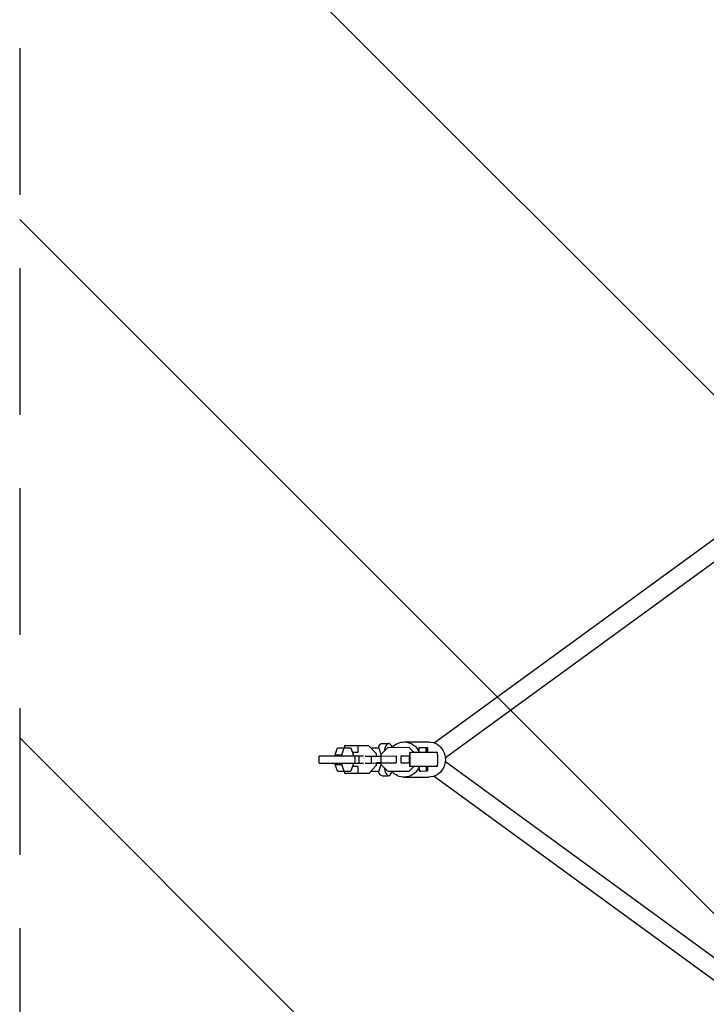
# Model space of a CAD drawing. Units: millimetres. Extents: x -1225 to 1225, y -3854 to 3854.
# Drawn here: x -1225 to -630, y -212 to 641 of the extents above; entities that cross this region are included whole.
import ezdxf

# ---------------------------------------------------------------- set-up
doc = ezdxf.new("R2010")
doc.units = ezdxf.units.MM
doc.header["$LTSCALE"] = 20
doc.linetypes.add('HIDDEN', pattern=[9.525, 6.35, -3.175])
for name, color, linetype in [('2d', 230, 'Continuous'), ('AS-Free_Space', 31, 'HIDDEN'), ('AS-Free_Space_Hatch', 31, 'HIDDEN'), ('AS-Safetyzone', 5, 'HIDDEN')]:
    doc.layers.add(name, color=color, linetype=linetype)

msp = doc.modelspace()

# ---------------------------------------------------------------- hatches: boundary and pattern name
at = {"layer": 'AS-Free_Space_Hatch'}
h = msp.add_hatch(dxfattribs=at)
h.set_pattern_fill('ANSI31', color=256, scale=100)
h.set_pattern_definition([(315, (1225, 3854.5), (224.506, 224.506), [])])
h.paths.add_polyline_path([(-1225, -3854.5), (1225, -3854.5), (1225, 3854.5), (-1225, 3854.5)])

# ---------------------------------------------------------------- linework, layer by layer
at = {"layer": '2d'}
for p, q in [((-866, 14.42), (-418, 340.99)), ((-856.35, 1.66), (-408.58, 328.06)), ((-951.7, 4.22), (-949.77, 10.2)), ((-949.77, 10.2), (-938.08, 10.2)), ((-946.03, 4.22), (-944.09, 10.2)), ((-922.66, 12), (-943.79, 12)), ((-943.79, 12), (-943.79, 10.2)), ((-938.08, 10.2), (-936.95, 6.73)), ((-931.9, 6), (-931.9, 12)), ((-916.02, 4.97), (-922.66, 12)), ((-920.96, 10.2), (-914.08, 10.2)), ((-920.32, 9.52), (-920.1, 10.2)), ((-914.08, 10.2), (-912.19, 4.35)), ((-906.34, 10.28), (-912.27, 4.26)), ((-911.18, 14), (-905.5, 14)), ((-887.79, 10.4), (-906.34, 10.28)), ((-892.09, 15.25), (-870.69, 15.25)), ((-887.79, 10.4), (-887.75, 10.4)), ((-883.33, 6), (-887.79, 10.4)), ((-883.29, 6), (-887.75, 10.4)), ((-878.89, 10.46), (-872.89, 10.5)), ((-878.89, 6), (-878.89, 10.46)), ((-872.89, 6), (-872.89, 10.5)), ((-872.89, 10.5), (-872.76, 10.5)), ((-872.76, 10.5), (-872.71, 6)), ((-872.76, 10.5), (-872.64, 10.5)), ((-872.64, 6), (-872.64, 10.5)), ((-872.64, 10.5), (-872.52, 10.5)), ((-872.52, 10.5), (-872.46, 6)), ((-872.52, 10.5), (-872.4, 10.5)), ((-872.4, 6), (-872.4, 10.5)), ((-872.4, 10.5), (-872.28, 10.5)), ((-872.28, 10.5), (-872.22, 6)), ((-872.28, 10.5), (-872.16, 10.5)), ((-872.16, 6), (-872.16, 10.5)), ((-872.16, 10.5), (-872.04, 10.5)), ((-872.04, 10.5), (-871.98, 6)), ((-872.04, 10.5), (-871.92, 10.5)), ((-871.92, 6), (-871.92, 10.5)), ((-871.92, 10.5), (-871.8, 10.5)), ((-871.8, 10.5), (-871.74, 6)), ((-927.13, 3), (-965.5, 3)), ((-965.5, -3), (-965.5, 3)), ((-951.7, 4.22), (-946.03, 4.22)), ((-951.7, 3), (-951.7, 4.22)), ((-946.03, 3), (-946.03, 4.22)), ((-931.9, 6), (-936.95, 6)), ((-936.71, 6), (-936.14, 4.22)), ((-936.14, 4.22), (-936.14, 3)), ((-934.5, -3), (-934.5, 3)), ((-931.28, 3), (-931.28, -3)), ((-925.74, 2.95), (-920.71, 2.99)), ((-920.71, 2.99), (-912.26, 3.04)), ((-920.71, 2.99), (-920.68, -3.01)), ((-916.02, 3.02), (-916.02, 4.97)), ((-912.27, 4.26), (-912.26, 3.04)), ((-912.26, 3.04), (-899.06, 3.12)), ((-912.26, 3.04), (-912.23, -2.96)), ((-899.06, 3.12), (-899.02, -2.88)), ((-899.06, 3.12), (-899.03, 3.12)), ((-895.02, 3.15), (-887.15, 3.2)), ((-895.02, 3.15), (-894.98, -2.85)), ((-887.38, 3), (-887.15, 3)), ((-887.38, -3), (-887.38, 3)), ((-863.06, 6), (-887.05, 6)), ((-965.5, -3), (-927.13, -3)), ((-951.7, -4.22), (-951.7, -3)), ((-951.7, -4.22), (-946.03, -4.22)), ((-949.77, -10.2), (-951.7, -4.22)), ((-946.03, -4.22), (-946.03, -3)), ((-944.09, -10.2), (-946.03, -4.22)), ((-936.95, -6.73), (-938.08, -10.2)), ((-931.9, -6), (-936.95, -6)), ((-936.14, -4.22), (-936.71, -6)), ((-936.14, -3), (-936.14, -4.22)), ((-931.9, -12), (-931.9, -6)), ((-925.72, -3.05), (-920.68, -3.01)), ((-922.66, -12), (-916.02, -4.97)), ((-920.68, -3.01), (-912.23, -2.96)), ((-913.35, -2.97), (-916.02, -2.99)), ((-916.02, -4.97), (-916.02, -2.98)), ((-916.02, -3), (-912.23, -3)), ((-912.15, -4.25), (-914.08, -10.2)), ((-912.23, -2.96), (-913.35, -2.97)), ((-913.27, -2.97), (-913.27, -3)), ((-912.23, -2.96), (-899.02, -2.88)), ((-912.23, -2.96), (-912.22, -4.19)), ((-912.22, -4.19), (-906.2, -10.12)), ((-899.02, -2.88), (-899, -2.88)), ((-894.98, -2.85), (-887.38, -2.8)), ((-894.96, -2.85), (-894.98, -2.85)), ((-887.66, -10), (-883.7, -6)), ((-887.62, -10), (-883.66, -6)), ((-887.15, -3), (-887.38, -3)), ((-863.06, -6), (-887.05, -6)), ((-878.75, -9.94), (-878.81, -6)), ((-872.75, -9.9), (-872.81, -6)), ((-872.63, -6), (-872.63, -9.9)), ((-872.51, -9.9), (-872.56, -6)), ((-872.39, -6), (-872.39, -9.9)), ((-872.27, -9.9), (-872.32, -6)), ((-872.15, -6), (-872.15, -9.9)), ((-872.03, -9.9), (-872.08, -6)), ((-871.91, -6), (-871.91, -9.9)), ((-871.79, -9.9), (-871.84, -6)), ((-871.66, -6), (-871.67, -9.9)), ((-856.35, -1.66), (-408.58, -328.06)), ((-949.77, -10.2), (-938.08, -10.2)), ((-943.79, -10.2), (-943.79, -12)), ((-922.66, -12), (-943.79, -12)), ((-920.96, -10.2), (-914.08, -10.2)), ((-920.1, -10.2), (-920.32, -9.52)), ((-911.18, -14), (-905.5, -14)), ((-906.2, -10.12), (-887.66, -10)), ((-906.2, -10.12), (-906.17, -10.12)), ((-906.17, -10.12), (-887.62, -10)), ((-892.09, -15.25), (-870.69, -15.25)), ((-887.66, -10), (-887.62, -10)), ((-878.75, -9.94), (-872.75, -9.9)), ((-878.63, -9.94), (-878.75, -9.94)), ((-878.63, -9.94), (-872.63, -9.9)), ((-878.51, -9.94), (-872.51, -9.9)), ((-878.39, -9.94), (-878.51, -9.94)), ((-878.51, -9.94), (-878.51, -9.94)), ((-878.39, -9.94), (-872.39, -9.9)), ((-878.27, -9.94), (-872.27, -9.9)), ((-878.15, -9.94), (-878.27, -9.94)), ((-878.27, -9.94), (-878.27, -9.94)), ((-878.15, -9.94), (-872.15, -9.9)), ((-878.03, -9.94), (-872.03, -9.9)), ((-877.91, -9.94), (-878.03, -9.94)), ((-878.03, -9.94), (-878.03, -9.94)), ((-877.91, -9.94), (-871.91, -9.9)), ((-877.79, -9.94), (-871.79, -9.9)), ((-877.67, -9.94), (-877.79, -9.94)), ((-877.79, -9.94), (-877.79, -9.94)), ((-877.67, -9.94), (-871.67, -9.9)), ((-872.63, -9.9), (-872.75, -9.9)), ((-872.39, -9.9), (-872.51, -9.9)), ((-872.15, -9.9), (-872.27, -9.9)), ((-871.91, -9.9), (-872.03, -9.9)), ((-871.67, -9.9), (-871.79, -9.9)), ((-866, -14.42), (-418, -340.99))]:
    msp.add_line(p, q, dxfattribs=at)
at = {"layer": '2d', "extrusion": (0, 0, -1)}
for centre, major_axis, ratio, start_param, end_param in [((-911.18, 0), (0, 14), 0.32421, -0.754562, 0), ((-892.09, 0), (0, 15.25), 0.945985, -0.807807, 0), ((-892.09, 0), (0, 15.25), 0.945985, 0, 1.155547), ((-870.69, 0), (0, 15.25), 0.945985, 0, 3.141593), ((-892.09, 0), (0, -15.25), 0.945985, -1.166423, 0), ((-911.18, 0), (0, -14), 0.32421, 0, 0.754562), ((-892.09, 0), (0, -15.25), 0.945985, 0, 0.807807)]:
    msp.add_ellipse(centre, major_axis=major_axis, ratio=ratio, start_param=start_param, end_param=end_param, dxfattribs=at)
at = {"layer": '2d'}
for centre, major_axis, ratio, start_param, end_param in [((-905.5, 0), (0, 14), 0.32421, 0, 1.032777), ((-905.5, 0), (0, 14), 0.32421, -0.743853, 0), ((-887.05, 0), (0, -6), 0.018889, -1.047198, 4.18879), ((-863.06, 0), (0, -6), 0.018889, 0, 3.141593), ((-905.5, 0), (0, -14), 0.32421, -1.05362, 0.765129)]:
    msp.add_ellipse(centre, major_axis=major_axis, ratio=ratio, start_param=start_param, end_param=end_param, dxfattribs=at)
at = {"layer": 'AS-Free_Space'}
msp.add_lwpolyline([(-1225, -3854.5), (1225, -3854.5), (1225, 3854.5), (-1225, 3854.5)], close=True, dxfattribs=at)
at = {"layer": 'AS-Safetyzone'}
msp.add_lwpolyline([(-1225, -3854.5), (1225, -3854.5), (1225, 3854.5), (-1225, 3854.5)], close=True, dxfattribs=at)

doc.saveas('drawing.dxf')
